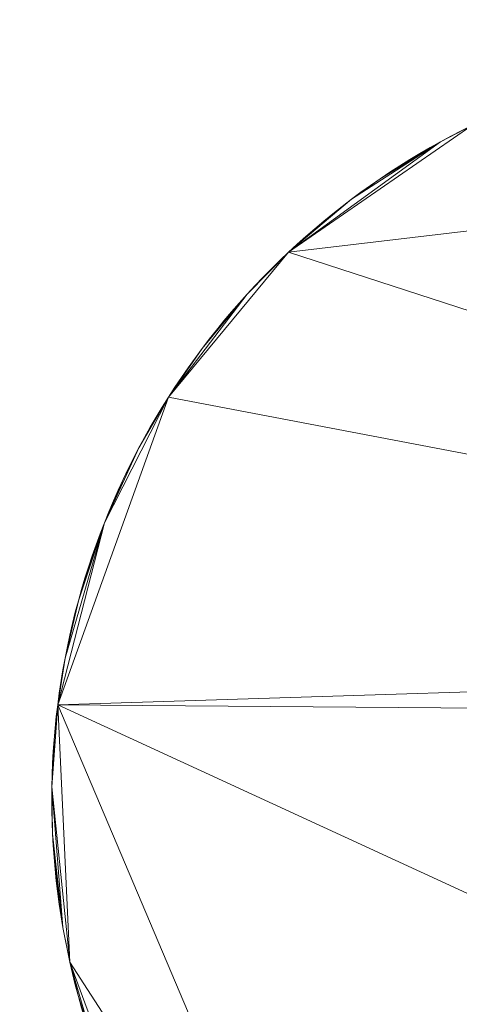
# Model space of a CAD drawing. Units: metres. Extents: x 0 to 0.9, y -0.588 to 0.023.
# Drawn here: x 0.793 to 0.816, y -0.395 to -0.342 of the extents above; entities that cross this region are included whole.
import ezdxf

# ---------------------------------------------------------------- set-up
doc = ezdxf.new("R2010")
doc.units = ezdxf.units.M
doc.header["$MEASUREMENT"] = 0
doc.layers.add('Mobilier 2D', color=202, linetype='Continuous')
doc.layers.add('Mobilier 3D', color=7, linetype='Continuous')

# ---------------------------------------------------------------- blocks, each defined once
blk = doc.blocks.new('F31')
at = {"layer": 'Mobilier 2D'}
mesh = blk.add_polyface(dxfattribs=at)
corners = [(0, 0), (0.899998, 0), (0.899998, -0.44), (0, -0.44)]
mesh.append_faces([[corners[k] for k in face] for face in [(0, 1, 2, 3)]])
at = {"layer": 'Mobilier 3D', "color": 34, "linetype": 'Continuous', "lineweight": 0}
mesh = blk.add_polyface(dxfattribs=at)
corners = [(0, -0.428, 0.36), (0, 0, 0.36), (0.899998, 0, 0.36), (0.899998, -0.428, 0.36), (0, -0.428, 0.075), (0, 0, 0.075), (0.899998, 0, 0.075), (0.899998, -0.428, 0.075)]
mesh.append_faces([[corners[k] for k in face] for face in [(0, 1, 2, 3), (0, 4, 5, 1), (1, 5, 6, 2), (2, 6, 7, 3), (3, 7, 4, 0), (6, 5, 4, 7)]], dxfattribs={"color": 34})
mesh = blk.add_polyface(dxfattribs=at)
corners = [(0, -0.44, 0.36), (0, -0.44, 0.372), (0.899998, -0.44, 0.372), (0.899998, -0.44, 0.36), (0, 0, 0.36), (0, 0, 0.372), (0.899998, 0, 0.372), (0.899998, 0, 0.36)]
mesh.append_faces([[corners[k] for k in face] for face in [(0, 1, 2, 3), (0, 4, 5, 1), (1, 5, 6, 2), (2, 6, 7, 3), (3, 7, 4, 0), (6, 5, 4, 7)]], dxfattribs={"color": 34})
at = {"layer": 'Mobilier 3D', "color": 40, "linetype": 'Continuous', "lineweight": 0}
mesh = blk.add_polyface(dxfattribs=at)
corners = [(0.824402, -0.344807), (0.823794, -0.344968), (0.825011, -0.344656), (0.821392, -0.345707), (0.818463, -0.34684), (0.822588, -0.345319), (0.828713, -0.343949), (0.821988, -0.345508), (0.826854, -0.344259), (0.826238, -0.344381), (0.816752, -0.347629), (0.854167, -0.348805), (0.806967, -0.354392), (0.82021, -0.346133), (0.819624, -0.346359), (0.8208, -0.345915), (0.819042, -0.346595), (0.823189, -0.345139), (0.825623, -0.344514), (0.826854, -0.344259, 0.01), (0.826238, -0.344381, 0.01), (0.825623, -0.344514, 0.01), (0.825011, -0.344656, 0.01), (0.824402, -0.344807, 0.01), (0.823794, -0.344968, 0.01), (0.823189, -0.345139, 0.01), (0.822588, -0.345319, 0.01), (0.821988, -0.345508, 0.01), (0.821392, -0.345707, 0.01), (0.8208, -0.345915, 0.01), (0.82021, -0.346133, 0.01), (0.819042, -0.346595, 0.01), (0.819624, -0.346359, 0.01), (0.828713, -0.343949, 0.01), (0.816752, -0.347629, 0.01), (0.854167, -0.348805, 0.01), (0.806967, -0.354392, 0.01), (0.818463, -0.34684, 0.01)]
mesh.append_faces([[corners[k] for k in face] for face in [(8, 19, 20, 9), (9, 20, 21, 18), (18, 21, 22, 2), (2, 22, 23, 0), (0, 23, 24, 1), (1, 24, 25, 17), (17, 25, 26, 5), (5, 26, 27, 7), (7, 27, 28, 3), (3, 28, 29, 15), (15, 29, 30, 13)]], dxfattribs={"color": 40})
mesh.append_faces([[corners[k] for k in face] for face in [(3, 5, 7), (24, 26, 25), (22, 24, 23)]], dxfattribs={"vtx0": -1, "color": 40})
mesh.append_faces([[corners[k] for k in face] for face in [(3, 4, 5), (1, 5, 2), (6, 2, 5), (6, 5, 10), (11, 10, 12), (33, 34, 26), (35, 36, 34), (28, 26, 37), (22, 26, 24), (33, 26, 22)]], dxfattribs={"vtx0": -1, "vtx1": -1, "vtx2": -1, "color": 40})
mesh.append_faces([[corners[k] for k in face] for face in [(14, 3, 15), (22, 20, 19), (32, 29, 28)]], dxfattribs={"vtx0": -1, "vtx2": -1, "color": 40})
mesh.append_faces([[corners[k] for k in face] for face in [(0, 1, 2), (13, 14, 15), (18, 2, 9)]], dxfattribs={"vtx1": -1, "color": 40})
mesh.append_faces([[corners[k] for k in face] for face in [(8, 9, 2), (14, 16, 3), (31, 32, 28)]], dxfattribs={"vtx1": -1, "vtx2": -1, "color": 40})
mesh.append_faces([[corners[k] for k in face] for face in [(1, 17, 5), (22, 21, 20), (32, 30, 29), (28, 27, 26)]], dxfattribs={"vtx2": -1, "color": 40})
mesh = blk.add_polyface(dxfattribs=at)
corners = [(0.816752, -0.347629), (0.822588, -0.345319), (0.818463, -0.34684), (0.815079, -0.348498), (0.813988, -0.349121), (0.812916, -0.349777), (0.806967, -0.354392), (0.813449, -0.349445), (0.817889, -0.347094), (0.817318, -0.347357), (0.81619, -0.34791), (0.815632, -0.3482), (0.814531, -0.348805), (0.821392, -0.345707), (0.819042, -0.346595), (0.811866, -0.350467), (0.810332, -0.351563), (0.82021, -0.346133), (0.82021, -0.346133, 0.01), (0.819624, -0.346359, 0.01), (0.819624, -0.346359), (0.819042, -0.346595, 0.01), (0.818463, -0.34684, 0.01), (0.817889, -0.347094, 0.01), (0.817318, -0.347357, 0.01), (0.816752, -0.347629, 0.01), (0.81619, -0.34791, 0.01), (0.815632, -0.3482, 0.01), (0.815079, -0.348498, 0.01), (0.814531, -0.348805, 0.01), (0.813988, -0.349121, 0.01), (0.813449, -0.349445, 0.01), (0.812916, -0.349777, 0.01), (0.812388, -0.350118, 0.01), (0.812388, -0.350118), (0.822588, -0.345319, 0.01), (0.811866, -0.350467, 0.01), (0.810332, -0.351563, 0.01), (0.821392, -0.345707, 0.01), (0.806967, -0.354392, 0.01)]
mesh.append_faces([[corners[k] for k in face] for face in [(17, 18, 19, 20), (20, 19, 21, 14), (14, 21, 22, 2), (2, 22, 23, 8), (8, 23, 24, 9), (9, 24, 25, 0), (0, 25, 26, 10), (10, 26, 27, 11), (11, 27, 28, 3), (3, 28, 29, 12), (12, 29, 30, 4), (4, 30, 31, 7), (7, 31, 32, 5), (5, 32, 33, 34)]], dxfattribs={"color": 40})
mesh.append_faces([[corners[k] for k in face] for face in [(3, 10, 11), (30, 32, 31)]], dxfattribs={"vtx0": -1, "color": 40})
mesh.append_faces([[corners[k] for k in face] for face in [(25, 28, 26), (21, 38, 22)]], dxfattribs={"vtx0": -1, "vtx1": -1, "color": 40})
mesh.append_faces([[corners[k] for k in face] for face in [(0, 1, 2), (3, 4, 5), (0, 3, 6), (3, 5, 15), (3, 15, 16), (30, 28, 32), (25, 22, 35), (36, 28, 37), (39, 28, 25), (32, 28, 36)]], dxfattribs={"vtx0": -1, "vtx1": -1, "vtx2": -1, "color": 40})
mesh.append_faces([[corners[k] for k in face] for face in [(13, 14, 2)]], dxfattribs={"vtx0": -1, "vtx2": -1, "color": 40})
mesh.append_faces([[corners[k] for k in face] for face in [(7, 5, 4), (8, 9, 2), (12, 4, 3)]], dxfattribs={"vtx1": -1, "color": 40})
mesh.append_faces([[corners[k] for k in face] for face in [(0, 10, 3), (9, 0, 2), (25, 24, 22)]], dxfattribs={"vtx1": -1, "vtx2": -1, "color": 40})
mesh.append_faces([[corners[k] for k in face] for face in [(30, 29, 28), (28, 27, 26), (24, 23, 22)]], dxfattribs={"vtx2": -1, "color": 40})
mesh = blk.add_polyface(dxfattribs=at)
corners = [(0.865566, -0.358541), (0.865169, -0.358053), (0.864765, -0.357572), (0.864353, -0.357098), (0.863934, -0.35663), (0.854167, -0.348805), (0.806967, -0.354392), (0.87364, -0.376055), (0.867781, -0.361589), (0.866709, -0.360039), (0.870805, -0.36709), (0.866336, -0.359533), (0.865955, -0.359034), (0.863074, -0.355714), (0.863508, -0.356168), (0.862633, -0.355266), (0.855249, -0.349445), (0.874107, -0.379161), (0.794665, -0.378537), (0.867432, -0.361067), (0.867075, -0.36055), (0.867075, -0.36055, 0.01), (0.866709, -0.360039, 0.01), (0.866336, -0.359533, 0.01), (0.865955, -0.359034, 0.01), (0.865566, -0.358541, 0.01), (0.865169, -0.358053, 0.01), (0.864765, -0.357572, 0.01), (0.864353, -0.357098, 0.01), (0.863934, -0.35663, 0.01), (0.863508, -0.356168, 0.01), (0.863074, -0.355714, 0.01), (0.870805, -0.36709, 0.01), (0.87364, -0.376055, 0.01), (0.854167, -0.348805, 0.01), (0.855249, -0.349445, 0.01), (0.794665, -0.378537, 0.01), (0.874107, -0.379161, 0.01), (0.867781, -0.361589, 0.01), (0.867432, -0.361067, 0.01), (0.806967, -0.354392, 0.01)]
mesh.append_faces([[corners[k] for k in face] for face in [(20, 21, 22, 9), (9, 22, 23, 11), (11, 23, 24, 12), (12, 24, 25, 0), (0, 25, 26, 1), (1, 26, 27, 2), (2, 27, 28, 3), (3, 28, 29, 4), (4, 29, 30, 14), (14, 30, 31, 13)]], dxfattribs={"color": 40})
mesh.append_faces([[corners[k] for k in face] for face in [(0, 11, 12), (13, 4, 14), (29, 31, 30)]], dxfattribs={"vtx0": -1, "color": 40})
mesh.append_faces([[corners[k] for k in face] for face in [(15, 4, 13), (28, 25, 29)]], dxfattribs={"vtx0": -1, "vtx1": -1, "color": 40})
mesh.append_faces([[corners[k] for k in face] for face in [(5, 6, 7), (0, 8, 9), (10, 5, 7), (0, 4, 8), (10, 4, 16), (17, 7, 18), (32, 33, 34), (32, 35, 29), (36, 33, 37), (25, 38, 29), (34, 33, 40), (25, 22, 38)]], dxfattribs={"vtx0": -1, "vtx1": -1, "vtx2": -1, "color": 40})
mesh.append_faces([[corners[k] for k in face] for face in [(0, 3, 4), (0, 2, 3), (0, 9, 11), (25, 23, 22)]], dxfattribs={"vtx0": -1, "vtx2": -1, "color": 40})
mesh.append_faces([[corners[k] for k in face] for face in [(28, 27, 25)]], dxfattribs={"vtx1": -1, "vtx2": -1, "color": 40})
mesh.append_faces([[corners[k] for k in face] for face in [(0, 1, 2), (19, 20, 9), (22, 21, 39), (25, 24, 23), (27, 26, 25)]], dxfattribs={"vtx2": -1, "color": 40})
mesh = blk.add_polyface(dxfattribs=at)
corners = [(0.811866, -0.350467), (0.812916, -0.349777), (0.812388, -0.350118), (0.807429, -0.353965), (0.806967, -0.354392), (0.807897, -0.353546), (0.808371, -0.353134), (0.808852, -0.35273), (0.806065, -0.355266), (0.805191, -0.356168), (0.810332, -0.351563), (0.811349, -0.350824), (0.80934, -0.352333), (0.815079, -0.348498), (0.806513, -0.354825), (0.810838, -0.35119), (0.809833, -0.351944), (0.812388, -0.350118, 0.01), (0.811866, -0.350467, 0.01), (0.811349, -0.350824, 0.01), (0.810838, -0.35119, 0.01), (0.810332, -0.351563, 0.01), (0.809833, -0.351944, 0.01), (0.80934, -0.352333, 0.01), (0.808852, -0.35273, 0.01), (0.808371, -0.353134, 0.01), (0.807897, -0.353546, 0.01), (0.807429, -0.353965, 0.01), (0.806967, -0.354392, 0.01), (0.806513, -0.354825, 0.01), (0.806065, -0.355266, 0.01), (0.805191, -0.356168, 0.01), (0.812916, -0.349777, 0.01), (0.815079, -0.348498, 0.01)]
mesh.append_faces([[corners[k] for k in face] for face in [(2, 17, 18, 0), (0, 18, 19, 11), (11, 19, 20, 15), (15, 20, 21, 10), (10, 21, 22, 16), (16, 22, 23, 12), (12, 23, 24, 7), (7, 24, 25, 6), (6, 25, 26, 5), (5, 26, 27, 3), (3, 27, 28, 4), (4, 28, 29, 14), (14, 29, 30, 8)]], dxfattribs={"color": 40})
mesh.append_faces([[corners[k] for k in face] for face in [(0, 1, 2), (8, 4, 14), (19, 21, 20), (32, 18, 17)]], dxfattribs={"vtx0": -1, "color": 40})
mesh.append_faces([[corners[k] for k in face] for face in [(5, 4, 6), (6, 4, 7), (18, 21, 19), (25, 28, 26)]], dxfattribs={"vtx0": -1, "vtx1": -1, "color": 40})
mesh.append_faces([[corners[k] for k in face] for face in [(8, 9, 4), (10, 7, 4), (13, 10, 4), (31, 30, 28), (28, 21, 33), (28, 24, 21)]], dxfattribs={"vtx0": -1, "vtx1": -1, "vtx2": -1, "color": 40})
mesh.append_faces([[corners[k] for k in face] for face in [(10, 0, 11), (10, 12, 7)]], dxfattribs={"vtx0": -1, "vtx2": -1, "color": 40})
mesh.append_faces([[corners[k] for k in face] for face in [(3, 4, 5), (15, 10, 11)]], dxfattribs={"vtx1": -1, "color": 40})
mesh.append_faces([[corners[k] for k in face] for face in [(25, 24, 28), (24, 23, 21)]], dxfattribs={"vtx1": -1, "vtx2": -1, "color": 40})
mesh.append_faces([[corners[k] for k in face] for face in [(10, 16, 12), (30, 29, 28), (23, 22, 21), (28, 27, 26)]], dxfattribs={"vtx2": -1, "color": 40})
mesh = blk.add_polyface(dxfattribs=at)
corners = [(0.801989, -0.360039), (0.801623, -0.36055), (0.801266, -0.361067), (0.806065, -0.355266), (0.805624, -0.355714), (0.805191, -0.356168), (0.804345, -0.357098), (0.803529, -0.358053), (0.803132, -0.358541), (0.802743, -0.359034), (0.802362, -0.359533), (0.804764, -0.35663), (0.806967, -0.354392), (0.803933, -0.357572), (0.800576, -0.362117), (0.87364, -0.376055), (0.794665, -0.378537), (0.806065, -0.355266, 0.01), (0.805624, -0.355714, 0.01), (0.805191, -0.356168, 0.01), (0.804764, -0.35663, 0.01), (0.804345, -0.357098, 0.01), (0.803933, -0.357572, 0.01), (0.803529, -0.358053, 0.01), (0.803132, -0.358541, 0.01), (0.802743, -0.359034, 0.01), (0.802362, -0.359533, 0.01), (0.801989, -0.360039, 0.01), (0.801623, -0.36055, 0.01), (0.794665, -0.378537, 0.01), (0.800576, -0.362117, 0.01), (0.87364, -0.376055, 0.01), (0.800917, -0.361589, 0.01), (0.801266, -0.361067, 0.01), (0.806967, -0.354392, 0.01)]
mesh.append_faces([[corners[k] for k in face] for face in [(3, 17, 18, 4), (4, 18, 19, 5), (5, 19, 20, 11), (11, 20, 21, 6), (6, 21, 22, 13), (13, 22, 23, 7), (7, 23, 24, 8), (8, 24, 25, 9), (9, 25, 26, 10), (10, 26, 27, 0), (0, 27, 28, 1)]], dxfattribs={"color": 40})
mesh.append_faces([[corners[k] for k in face] for face in [(24, 26, 25), (21, 23, 22)]], dxfattribs={"vtx0": -1, "color": 40})
mesh.append_faces([[corners[k] for k in face] for face in [(11, 12, 5), (0, 2, 10), (19, 34, 20)]], dxfattribs={"vtx0": -1, "vtx1": -1, "color": 40})
mesh.append_faces([[corners[k] for k in face] for face in [(11, 14, 12), (15, 12, 14), (15, 14, 16), (11, 10, 14), (6, 8, 10), (29, 30, 31), (30, 26, 20), (34, 31, 30), (21, 26, 24), (34, 30, 20)]], dxfattribs={"vtx0": -1, "vtx1": -1, "vtx2": -1, "color": 40})
mesh.append_faces([[corners[k] for k in face] for face in [(6, 7, 8), (21, 24, 23)]], dxfattribs={"vtx0": -1, "vtx2": -1, "color": 40})
mesh.append_faces([[corners[k] for k in face] for face in [(9, 10, 8), (13, 7, 6)]], dxfattribs={"vtx1": -1, "color": 40})
mesh.append_faces([[corners[k] for k in face] for face in [(11, 6, 10), (32, 33, 26), (21, 20, 26), (27, 26, 33)]], dxfattribs={"vtx1": -1, "vtx2": -1, "color": 40})
mesh.append_faces([[corners[k] for k in face] for face in [(0, 1, 2), (3, 4, 5), (19, 18, 17), (33, 28, 27)]], dxfattribs={"vtx2": -1, "color": 40})
mesh = blk.add_polyface(dxfattribs=at)
corners = [(0.79992, -0.363189), (0.800576, -0.362117), (0.800244, -0.36265), (0.799297, -0.36428), (0.798999, -0.364833), (0.799604, -0.363732), (0.798428, -0.365953), (0.798156, -0.366519), (0.801266, -0.361067), (0.800917, -0.361589), (0.802362, -0.359533), (0.797893, -0.36709), (0.797639, -0.367664), (0.797394, -0.368243), (0.797158, -0.368825), (0.798709, -0.365391), (0.801623, -0.36055), (0.801623, -0.36055, 0.01), (0.801266, -0.361067, 0.01), (0.800917, -0.361589, 0.01), (0.800576, -0.362117, 0.01), (0.800244, -0.36265, 0.01), (0.79992, -0.363189, 0.01), (0.799604, -0.363732, 0.01), (0.799297, -0.36428, 0.01), (0.798999, -0.364833, 0.01), (0.798709, -0.365391, 0.01), (0.798428, -0.365953, 0.01), (0.798156, -0.366519, 0.01), (0.797893, -0.36709, 0.01), (0.797639, -0.367664, 0.01), (0.797394, -0.368243, 0.01), (0.797158, -0.368825, 0.01), (0.802362, -0.359533, 0.01)]
mesh.append_faces([[corners[k] for k in face] for face in [(16, 17, 18, 8), (8, 18, 19, 9), (9, 19, 20, 1), (1, 20, 21, 2), (2, 21, 22, 0), (0, 22, 23, 5), (5, 23, 24, 3), (3, 24, 25, 4), (4, 25, 26, 15), (15, 26, 27, 6), (6, 27, 28, 7), (7, 28, 29, 11), (11, 29, 30, 12)]], dxfattribs={"color": 40})
mesh.append_faces([[corners[k] for k in face] for face in [(0, 1, 2), (25, 27, 26), (28, 30, 29)]], dxfattribs={"vtx0": -1, "color": 40})
mesh.append_faces([[corners[k] for k in face] for face in [(1, 10, 9), (5, 1, 0), (22, 20, 23)]], dxfattribs={"vtx0": -1, "vtx1": -1, "color": 40})
mesh.append_faces([[corners[k] for k in face] for face in [(4, 7, 14), (5, 4, 1), (4, 14, 1), (25, 32, 28), (25, 23, 20), (25, 20, 32)]], dxfattribs={"vtx0": -1, "vtx1": -1, "vtx2": -1, "color": 40})
mesh.append_faces([[corners[k] for k in face] for face in [(4, 6, 7), (7, 12, 13), (28, 31, 30), (25, 28, 27), (28, 32, 31)]], dxfattribs={"vtx0": -1, "vtx2": -1, "color": 40})
mesh.append_faces([[corners[k] for k in face] for face in [(3, 4, 5), (11, 12, 7)]], dxfattribs={"vtx1": -1, "color": 40})
mesh.append_faces([[corners[k] for k in face] for face in [(8, 9, 10), (20, 19, 33)]], dxfattribs={"vtx1": -1, "vtx2": -1, "color": 40})
mesh.append_faces([[corners[k] for k in face] for face in [(4, 15, 6), (25, 24, 23), (22, 21, 20)]], dxfattribs={"vtx2": -1, "color": 40})
mesh = blk.add_polyface(dxfattribs=at)
corners = [(0.795767, -0.372995), (0.795058, -0.376055), (0.797158, -0.368825), (0.796714, -0.370001), (0.796307, -0.371189), (0.796118, -0.371789), (0.795938, -0.37239), (0.794665, -0.378537), (0.795455, -0.374212), (0.795313, -0.374824), (0.800576, -0.362117), (0.796932, -0.369411), (0.796506, -0.370593), (0.798156, -0.366519), (0.797394, -0.368243), (0.795606, -0.373603), (0.797639, -0.367664), (0.797639, -0.367664, 0.01), (0.797394, -0.368243, 0.01), (0.797158, -0.368825, 0.01), (0.796932, -0.369411, 0.01), (0.796714, -0.370001, 0.01), (0.796506, -0.370593, 0.01), (0.796307, -0.371189, 0.01), (0.796118, -0.371789, 0.01), (0.795938, -0.37239, 0.01), (0.795767, -0.372995, 0.01), (0.795606, -0.373603, 0.01), (0.795455, -0.374212, 0.01), (0.795313, -0.374824, 0.01), (0.794665, -0.378537, 0.01), (0.800576, -0.362117, 0.01), (0.795058, -0.376055, 0.01)]
mesh.append_faces([[corners[k] for k in face] for face in [(16, 17, 18, 14), (14, 18, 19, 2), (2, 19, 20, 11), (11, 20, 21, 3), (3, 21, 22, 12), (12, 22, 23, 4), (4, 23, 24, 5), (5, 24, 25, 6), (6, 25, 26, 0), (0, 26, 27, 15), (15, 27, 28, 8), (8, 28, 29, 9)]], dxfattribs={"color": 40})
mesh.append_faces([[corners[k] for k in face] for face in [(8, 0, 15), (19, 21, 20)]], dxfattribs={"vtx0": -1, "color": 40})
mesh.append_faces([[corners[k] for k in face] for face in [(0, 4, 6), (28, 26, 29)]], dxfattribs={"vtx0": -1, "vtx1": -1, "color": 40})
mesh.append_faces([[corners[k] for k in face] for face in [(0, 1, 2), (3, 0, 2), (3, 4, 0), (7, 2, 1), (10, 2, 7), (0, 9, 1), (30, 19, 31), (26, 23, 21), (30, 32, 19), (19, 32, 26), (19, 26, 21), (29, 26, 32)]], dxfattribs={"vtx0": -1, "vtx1": -1, "vtx2": -1, "color": 40})
mesh.append_faces([[corners[k] for k in face] for face in [(13, 14, 2)]], dxfattribs={"vtx0": -1, "vtx2": -1, "color": 40})
mesh.append_faces([[corners[k] for k in face] for face in [(11, 3, 2)]], dxfattribs={"vtx1": -1, "color": 40})
mesh.append_faces([[corners[k] for k in face] for face in [(8, 9, 0), (26, 25, 23)]], dxfattribs={"vtx1": -1, "vtx2": -1, "color": 40})
mesh.append_faces([[corners[k] for k in face] for face in [(4, 5, 6), (3, 12, 4), (25, 24, 23), (28, 27, 26), (23, 22, 21)]], dxfattribs={"vtx2": -1, "color": 40})
mesh = blk.add_polyface(dxfattribs=at)
corners = [(0.794394, -0.381666), (0.794354, -0.382922), (0.794473, -0.380412), (0.794665, -0.378537), (0.794945, -0.376673), (0.794748, -0.377914), (0.794591, -0.379161), (0.794527, -0.379786), (0.794842, -0.377293), (0.794349, -0.38355), (0.794394, -0.385434), (0.794369, -0.382294), (0.794428, -0.381038), (0.795058, -0.376055), (0.79518, -0.375439), (0.795313, -0.374824), (0.795313, -0.374824, 0.01), (0.79518, -0.375439, 0.01), (0.795058, -0.376055, 0.01), (0.794945, -0.376673, 0.01), (0.794842, -0.377293, 0.01), (0.794748, -0.377914, 0.01), (0.794665, -0.378537, 0.01), (0.794591, -0.379161, 0.01), (0.794527, -0.379786, 0.01), (0.794473, -0.380412, 0.01), (0.794428, -0.381038, 0.01), (0.794394, -0.381666, 0.01), (0.794369, -0.382294, 0.01), (0.794354, -0.382922, 0.01), (0.794349, -0.38355, 0.01), (0.794354, -0.384178, 0.01), (0.794354, -0.384178), (0.794394, -0.385434, 0.01)]
mesh.append_faces([[corners[k] for k in face] for face in [(15, 16, 17, 14), (14, 17, 18, 13), (13, 18, 19, 4), (4, 19, 20, 8), (8, 20, 21, 5), (5, 21, 22, 3), (3, 22, 23, 6), (6, 23, 24, 7), (7, 24, 25, 2), (2, 25, 26, 12), (12, 26, 27, 0), (0, 27, 28, 11), (11, 28, 29, 1), (1, 29, 30, 9), (9, 30, 31, 32)]], dxfattribs={"color": 40})
mesh.append_faces([[corners[k] for k in face] for face in [(0, 2, 12), (19, 21, 20), (25, 27, 26)]], dxfattribs={"vtx0": -1, "color": 40})
mesh.append_faces([[corners[k] for k in face] for face in [(9, 10, 1), (6, 2, 3), (4, 3, 13), (29, 33, 30)]], dxfattribs={"vtx0": -1, "vtx1": -1, "color": 40})
mesh.append_faces([[corners[k] for k in face] for face in [(0, 1, 2), (2, 1, 3), (29, 27, 25), (29, 25, 22)]], dxfattribs={"vtx0": -1, "vtx1": -1, "vtx2": -1, "color": 40})
mesh.append_faces([[corners[k] for k in face] for face in [(4, 5, 3), (22, 19, 18), (25, 23, 22)]], dxfattribs={"vtx0": -1, "vtx2": -1, "color": 40})
mesh.append_faces([[corners[k] for k in face] for face in [(14, 13, 15)]], dxfattribs={"vtx1": -1, "color": 40})
mesh.append_faces([[corners[k] for k in face] for face in [(22, 21, 19)]], dxfattribs={"vtx1": -1, "vtx2": -1, "color": 40})
mesh.append_faces([[corners[k] for k in face] for face in [(6, 7, 2), (4, 8, 5), (0, 11, 1), (25, 24, 23), (18, 17, 16), (29, 28, 27)]], dxfattribs={"vtx2": -1, "color": 40})
mesh = blk.add_polyface(dxfattribs=at)
corners = [(0.794369, -0.384806), (0.794349, -0.38355), (0.794354, -0.384178), (0.794428, -0.386062), (0.794527, -0.387314), (0.794394, -0.385434), (0.794748, -0.389186), (0.794842, -0.389807), (0.794945, -0.390427), (0.795313, -0.392276), (0.794665, -0.378537), (0.794354, -0.382922), (0.794591, -0.387939), (0.794665, -0.388563), (0.794473, -0.386688), (0.795058, -0.391045), (0.79518, -0.391661), (0.794354, -0.384178, 0.01), (0.794369, -0.384806, 0.01), (0.794394, -0.385434, 0.01), (0.794428, -0.386062, 0.01), (0.794473, -0.386688, 0.01), (0.794527, -0.387314, 0.01), (0.794591, -0.387939, 0.01), (0.794665, -0.388563, 0.01), (0.794748, -0.389186, 0.01), (0.794842, -0.389807, 0.01), (0.794945, -0.390427, 0.01), (0.795058, -0.391045, 0.01), (0.79518, -0.391661, 0.01), (0.794354, -0.382922, 0.01), (0.795313, -0.392276, 0.01), (0.794665, -0.378537, 0.01), (0.794349, -0.38355, 0.01)]
mesh.append_faces([[corners[k] for k in face] for face in [(2, 17, 18, 0), (0, 18, 19, 5), (5, 19, 20, 3), (3, 20, 21, 14), (14, 21, 22, 4), (4, 22, 23, 12), (12, 23, 24, 13), (13, 24, 25, 6), (6, 25, 26, 7), (7, 26, 27, 8), (8, 27, 28, 15), (15, 28, 29, 16)]], dxfattribs={"color": 40})
mesh.append_faces([[corners[k] for k in face] for face in [(0, 1, 2), (33, 18, 17), (20, 22, 21), (25, 27, 26)]], dxfattribs={"vtx0": -1, "color": 40})
mesh.append_faces([[corners[k] for k in face] for face in [(3, 4, 5), (12, 6, 4)]], dxfattribs={"vtx0": -1, "vtx1": -1, "color": 40})
mesh.append_faces([[corners[k] for k in face] for face in [(9, 10, 11), (8, 11, 5), (8, 9, 11), (6, 8, 5), (6, 5, 4), (25, 22, 19), (30, 27, 19), (30, 31, 27), (30, 32, 31), (25, 19, 27)]], dxfattribs={"vtx0": -1, "vtx1": -1, "vtx2": -1, "color": 40})
mesh.append_faces([[corners[k] for k in face] for face in [(25, 23, 22), (33, 19, 18)]], dxfattribs={"vtx0": -1, "vtx2": -1, "color": 40})
mesh.append_faces([[corners[k] for k in face] for face in [(14, 4, 3), (15, 16, 8)]], dxfattribs={"vtx1": -1, "color": 40})
mesh.append_faces([[corners[k] for k in face] for face in [(0, 5, 1), (20, 19, 22)]], dxfattribs={"vtx1": -1, "vtx2": -1, "color": 40})
mesh.append_faces([[corners[k] for k in face] for face in [(6, 7, 8), (12, 13, 6), (29, 28, 27), (25, 24, 23)]], dxfattribs={"vtx2": -1, "color": 40})
mesh = blk.add_polyface(dxfattribs=at)
corners = [(0.796714, -0.397099), (0.795767, -0.394105), (0.796307, -0.395911), (0.796932, -0.397689), (0.797394, -0.398857), (0.795455, -0.392888), (0.795606, -0.393498), (0.796506, -0.396507), (0.795313, -0.392276), (0.795938, -0.39471), (0.796118, -0.395312), (0.798999, -0.402267), (0.794945, -0.390427), (0.79518, -0.391661), (0.797158, -0.398275), (0.810332, -0.415537), (0.794665, -0.378537), (0.79518, -0.391661, 0.01), (0.795313, -0.392276, 0.01), (0.795455, -0.392888, 0.01), (0.795606, -0.393498, 0.01), (0.795767, -0.394105, 0.01), (0.795938, -0.39471, 0.01), (0.796118, -0.395312, 0.01), (0.796307, -0.395911, 0.01), (0.796506, -0.396507, 0.01), (0.796714, -0.397099, 0.01), (0.796932, -0.397689, 0.01), (0.797158, -0.398275, 0.01), (0.797394, -0.398857, 0.01), (0.794945, -0.390427, 0.01), (0.798999, -0.402267, 0.01), (0.798156, -0.400581, 0.01), (0.794665, -0.378537, 0.01), (0.810332, -0.415537, 0.01)]
mesh.append_faces([[corners[k] for k in face] for face in [(13, 17, 18, 8), (8, 18, 19, 5), (5, 19, 20, 6), (6, 20, 21, 1), (1, 21, 22, 9), (9, 22, 23, 10), (10, 23, 24, 2), (2, 24, 25, 7), (7, 25, 26, 0), (0, 26, 27, 3), (3, 27, 28, 14), (14, 28, 29, 4)]], dxfattribs={"color": 40})
mesh.append_faces([[corners[k] for k in face] for face in [(19, 21, 20), (27, 29, 28)]], dxfattribs={"vtx0": -1, "color": 40})
mesh.append_faces([[corners[k] for k in face] for face in [(3, 4, 0), (9, 2, 1), (18, 21, 19)]], dxfattribs={"vtx0": -1, "vtx1": -1, "color": 40})
mesh.append_faces([[corners[k] for k in face] for face in [(0, 1, 2), (8, 1, 0), (8, 0, 11), (15, 16, 8), (18, 31, 26), (18, 26, 21), (26, 32, 29), (26, 24, 21), (18, 33, 34)]], dxfattribs={"vtx0": -1, "vtx1": -1, "vtx2": -1, "color": 40})
mesh.append_faces([[corners[k] for k in face] for face in [(12, 13, 8), (24, 22, 21)]], dxfattribs={"vtx0": -1, "vtx2": -1, "color": 40})
mesh.append_faces([[corners[k] for k in face] for face in [(7, 0, 2), (10, 2, 9)]], dxfattribs={"vtx1": -1, "color": 40})
mesh.append_faces([[corners[k] for k in face] for face in [(8, 5, 1), (18, 17, 30), (27, 26, 29)]], dxfattribs={"vtx1": -1, "vtx2": -1, "color": 40})
mesh.append_faces([[corners[k] for k in face] for face in [(5, 6, 1), (3, 14, 4), (26, 25, 24), (24, 23, 22)]], dxfattribs={"vtx2": -1, "color": 40})
mesh = blk.add_polyface(dxfattribs=at)
corners = [(0.823189, -0.421961), (0.823794, -0.422132), (0.824402, -0.422293), (0.8208, -0.421185), (0.821392, -0.421393), (0.819624, -0.420741), (0.810332, -0.415537), (0.828092, -0.423057), (0.846111, -0.421781), (0.821988, -0.421592), (0.822588, -0.421781), (0.82021, -0.420967), (0.826238, -0.422719), (0.825623, -0.422586), (0.863934, -0.41047), (0.794665, -0.378537), (0.825011, -0.422444), (0.819042, -0.420505), (0.819042, -0.420505, 0.01), (0.819624, -0.420741, 0.01), (0.82021, -0.420967, 0.01), (0.8208, -0.421185, 0.01), (0.821392, -0.421393, 0.01), (0.821988, -0.421592, 0.01), (0.822588, -0.421781, 0.01), (0.823189, -0.421961, 0.01), (0.823794, -0.422132, 0.01), (0.824402, -0.422293, 0.01), (0.825011, -0.422444, 0.01), (0.825623, -0.422586, 0.01), (0.810332, -0.415537, 0.01), (0.828092, -0.423057, 0.01), (0.863934, -0.41047, 0.01), (0.794665, -0.378537, 0.01), (0.826854, -0.422841, 0.01), (0.826238, -0.422719, 0.01), (0.846111, -0.421781, 0.01)]
mesh.append_faces([[corners[k] for k in face] for face in [(17, 18, 19, 5), (5, 19, 20, 11), (11, 20, 21, 3), (3, 21, 22, 4), (4, 22, 23, 9), (9, 23, 24, 10), (10, 24, 25, 0), (0, 25, 26, 1), (1, 26, 27, 2), (2, 27, 28, 16), (16, 28, 29, 13)]], dxfattribs={"color": 40})
mesh.append_faces([[corners[k] for k in face] for face in [(0, 9, 10), (3, 5, 11), (27, 29, 28), (23, 25, 24)]], dxfattribs={"vtx0": -1, "color": 40})
mesh.append_faces([[corners[k] for k in face] for face in [(12, 2, 13), (22, 25, 23)]], dxfattribs={"vtx0": -1, "vtx1": -1, "color": 40})
mesh.append_faces([[corners[k] for k in face] for face in [(6, 7, 8), (0, 2, 4), (7, 4, 2), (6, 4, 7), (6, 14, 15), (22, 30, 31), (22, 27, 25), (22, 31, 27), (32, 30, 33), (36, 31, 30)]], dxfattribs={"vtx0": -1, "vtx1": -1, "vtx2": -1, "color": 40})
mesh.append_faces([[corners[k] for k in face] for face in [(0, 4, 9), (22, 19, 18), (27, 34, 35), (27, 35, 29)]], dxfattribs={"vtx0": -1, "vtx2": -1, "color": 40})
mesh.append_faces([[corners[k] for k in face] for face in [(16, 13, 2)]], dxfattribs={"vtx1": -1, "color": 40})
mesh.append_faces([[corners[k] for k in face] for face in [(3, 4, 5), (17, 5, 4), (22, 21, 19)]], dxfattribs={"vtx1": -1, "vtx2": -1, "color": 40})
mesh.append_faces([[corners[k] for k in face] for face in [(0, 1, 2), (21, 20, 19), (27, 26, 25)]], dxfattribs={"vtx2": -1, "color": 40})
mesh = blk.add_polyface(dxfattribs=at)
corners = [(0.859358, -0.414767), (0.859846, -0.41437), (0.863934, -0.41047), (0.860801, -0.413554), (0.861269, -0.413135), (0.860327, -0.413966), (0.856832, -0.416633), (0.810332, -0.415537), (0.846111, -0.421781), (0.85786, -0.41591), (0.858865, -0.415156), (0.874107, -0.379161), (0.794665, -0.378537), (0.858366, -0.415537), (0.861731, -0.412709), (0.862185, -0.412275), (0.857349, -0.416276), (0.85631, -0.416982), (0.85631, -0.416982, 0.01), (0.856832, -0.416633, 0.01), (0.857349, -0.416276, 0.01), (0.85786, -0.41591, 0.01), (0.858366, -0.415537, 0.01), (0.858865, -0.415156, 0.01), (0.859358, -0.414767, 0.01), (0.859846, -0.41437, 0.01), (0.860327, -0.413966, 0.01), (0.860801, -0.413554, 0.01), (0.861269, -0.413135, 0.01), (0.861731, -0.412709, 0.01), (0.862185, -0.412275, 0.01), (0.863934, -0.41047, 0.01), (0.846111, -0.421781, 0.01), (0.810332, -0.415537, 0.01), (0.794665, -0.378537, 0.01), (0.874107, -0.379161, 0.01)]
mesh.append_faces([[corners[k] for k in face] for face in [(17, 18, 19, 6), (6, 19, 20, 16), (16, 20, 21, 9), (9, 21, 22, 13), (13, 22, 23, 10), (10, 23, 24, 0), (0, 24, 25, 1), (1, 25, 26, 5), (5, 26, 27, 3), (3, 27, 28, 4), (4, 28, 29, 14), (14, 29, 30, 15)]], dxfattribs={"color": 40})
mesh.append_faces([[corners[k] for k in face] for face in [(10, 9, 13), (26, 28, 27), (19, 21, 20)]], dxfattribs={"vtx0": -1, "color": 40})
mesh.append_faces([[corners[k] for k in face] for face in [(0, 9, 10)]], dxfattribs={"vtx0": -1, "vtx1": -1, "color": 40})
mesh.append_faces([[corners[k] for k in face] for face in [(4, 2, 1), (0, 2, 6), (7, 8, 2), (11, 12, 2), (0, 6, 9), (2, 8, 6), (31, 28, 25), (31, 32, 33), (31, 19, 32), (31, 34, 35), (24, 21, 19), (31, 24, 19)]], dxfattribs={"vtx0": -1, "vtx1": -1, "vtx2": -1, "color": 40})
mesh.append_faces([[corners[k] for k in face] for face in [(4, 1, 5), (31, 25, 24)]], dxfattribs={"vtx0": -1, "vtx2": -1, "color": 40})
mesh.append_faces([[corners[k] for k in face] for face in [(3, 4, 5)]], dxfattribs={"vtx1": -1, "color": 40})
mesh.append_faces([[corners[k] for k in face] for face in [(0, 1, 2), (24, 23, 21), (26, 25, 28)]], dxfattribs={"vtx1": -1, "vtx2": -1, "color": 40})
mesh.append_faces([[corners[k] for k in face] for face in [(4, 14, 15), (6, 16, 9), (23, 22, 21), (30, 29, 28)]], dxfattribs={"vtx2": -1, "color": 40})
mesh = blk.add_polyface(dxfattribs=at)
corners = [(0.800244, -0.40445), (0.801266, -0.406033), (0.799604, -0.403368), (0.798156, -0.400581), (0.796714, -0.397099), (0.797394, -0.398857), (0.800917, -0.405511), (0.800576, -0.404983), (0.798999, -0.402267), (0.799297, -0.40282), (0.797639, -0.399436), (0.798709, -0.401709), (0.798428, -0.401147), (0.79992, -0.403912), (0.797893, -0.40001), (0.810332, -0.415537), (0.795313, -0.392276), (0.797394, -0.398857, 0.01), (0.797639, -0.399436, 0.01), (0.797893, -0.40001, 0.01), (0.798156, -0.400581, 0.01), (0.798428, -0.401147, 0.01), (0.798709, -0.401709, 0.01), (0.798999, -0.402267, 0.01), (0.799297, -0.40282, 0.01), (0.799604, -0.403368, 0.01), (0.79992, -0.403912, 0.01), (0.800244, -0.40445, 0.01), (0.800576, -0.404983, 0.01), (0.800917, -0.405511, 0.01), (0.801266, -0.406033, 0.01), (0.796714, -0.397099, 0.01), (0.795313, -0.392276, 0.01), (0.810332, -0.415537, 0.01)]
mesh.append_faces([[corners[k] for k in face] for face in [(5, 17, 18, 10), (10, 18, 19, 14), (14, 19, 20, 3), (3, 20, 21, 12), (12, 21, 22, 11), (11, 22, 23, 8), (8, 23, 24, 9), (9, 24, 25, 2), (2, 25, 26, 13), (13, 26, 27, 0), (0, 27, 28, 7), (7, 28, 29, 6)]], dxfattribs={"color": 40})
mesh.append_faces([[corners[k] for k in face] for face in [(2, 8, 9), (0, 2, 13), (18, 20, 19), (21, 23, 22)]], dxfattribs={"vtx0": -1, "color": 40})
mesh.append_faces([[corners[k] for k in face] for face in [(12, 8, 3), (27, 30, 28), (17, 20, 18)]], dxfattribs={"vtx0": -1, "vtx1": -1, "color": 40})
mesh.append_faces([[corners[k] for k in face] for face in [(0, 1, 2), (3, 4, 5), (2, 1, 8), (3, 8, 4), (15, 16, 8), (31, 23, 20), (25, 23, 30), (32, 33, 23), (25, 30, 27)]], dxfattribs={"vtx0": -1, "vtx1": -1, "vtx2": -1, "color": 40})
mesh.append_faces([[corners[k] for k in face] for face in [(3, 5, 10)]], dxfattribs={"vtx0": -1, "vtx2": -1, "color": 40})
mesh.append_faces([[corners[k] for k in face] for face in [(6, 1, 7), (11, 8, 12), (14, 3, 10)]], dxfattribs={"vtx1": -1, "color": 40})
mesh.append_faces([[corners[k] for k in face] for face in [(0, 7, 1), (21, 20, 23)]], dxfattribs={"vtx1": -1, "vtx2": -1, "color": 40})
mesh.append_faces([[corners[k] for k in face] for face in [(30, 29, 28), (25, 24, 23), (27, 26, 25)]], dxfattribs={"vtx2": -1, "color": 40})

msp = doc.modelspace()

# ---------------------------------------------------------------- block references
at = {"layer": 'Mobilier 2D'}
msp.add_blockref('F31', (0, 0), dxfattribs=at)

doc.saveas('drawing.dxf')
